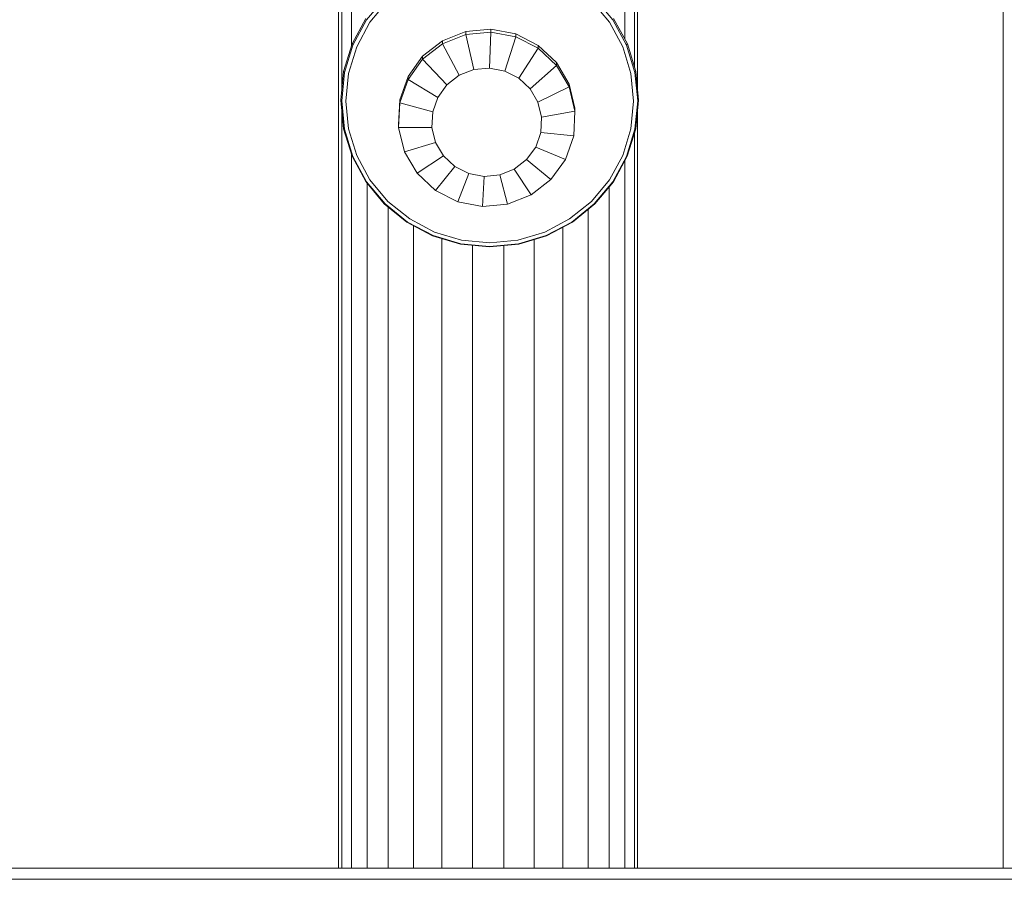
# Model space of a CAD drawing. Units: millimetres. Extents: x 1112 to 5414, y -1311 to 3824.
# Drawn here: x 3998 to 4087, y 3060 to 3137 of the extents above; entities that cross this region are included whole.
import ezdxf

# ---------------------------------------------------------------- set-up
doc = ezdxf.new("R2010")
doc.units = ezdxf.units.MM

# ---------------------------------------------------------------- blocks, each defined once
blk = doc.blocks.new('A$Cc3f8c36b')
at = {"color": 0, "linetype": 'Continuous', "lineweight": 0, "extrusion": (2.22045e-16, 1, -2.22045e-16)}
for p, q in [((761.224, 1492.809), (761.224, 1207.961)), ((761.519, 1492.693), (761.519, 1278.35)), ((762.391, 1492.352), (762.391, 1282.212)), ((787.057, 1482.7), (787.057, 1282.794)), ((787.929, 1482.359), (787.929, 1280.292)), ((788.224, 1482.243), (788.224, 1278.206)), ((821.224, 1469.33), (821.224, 1207.961)), ((763.754, 1284.54), (765.416, 1286.534)), ((784.313, 1286.533), (785.975, 1284.539)), ((765.674, 1286.258), (764.057, 1284.318)), ((785.671, 1284.318), (784.055, 1286.258)), ((762.438, 1282.366), (763.682, 1284.656)), ((762.52, 1282.265), (763.754, 1284.54)), ((785.975, 1284.539), (787.21, 1282.263)), ((786.05, 1284.65), (787.293, 1282.359)), ((764.057, 1284.318), (762.856, 1282.105)), ((774.982, 1283.687), (772.715, 1283.474)), ((774.982, 1283.687), (774.982, 1283.427)), ((777.218, 1283.263), (774.982, 1283.687)), ((786.872, 1282.105), (785.671, 1284.318)), ((772.715, 1283.474), (770.602, 1282.641)), ((772.715, 1283.214), (770.602, 1282.38)), ((772.715, 1283.474), (772.715, 1283.214)), ((774.982, 1283.427), (772.715, 1283.214)), ((772.715, 1283.214), (773.43, 1280.053)), ((774.982, 1283.427), (774.838, 1280.185)), ((777.218, 1283.003), (774.982, 1283.427)), ((777.218, 1283.003), (776.227, 1279.921)), ((777.218, 1283.263), (777.218, 1283.003)), ((779.242, 1282.235), (777.218, 1283.263)), ((779.242, 1281.975), (777.218, 1283.003)), ((761.672, 1279.881), (762.438, 1282.366)), ((761.759, 1279.797), (762.52, 1282.265)), ((762.856, 1282.105), (762.116, 1279.704)), ((762.438, 1282.366), (762.54, 1282.303)), ((770.602, 1282.641), (768.812, 1281.255)), ((770.602, 1282.38), (768.812, 1280.994)), ((770.602, 1282.641), (770.602, 1282.38)), ((770.602, 1282.38), (772.117, 1279.535)), ((779.242, 1281.975), (777.484, 1279.283)), ((779.242, 1282.235), (779.242, 1281.975)), ((780.89, 1280.688), (779.242, 1282.235)), ((780.89, 1280.428), (779.242, 1281.975)), ((787.612, 1279.704), (786.872, 1282.105)), ((787.293, 1282.359), (787.191, 1282.298)), ((787.21, 1282.263), (787.97, 1279.795)), ((787.293, 1282.359), (788.057, 1279.874)), ((768.812, 1281.255), (767.491, 1279.428)), ((768.812, 1280.994), (767.491, 1279.168)), ((768.812, 1281.255), (768.812, 1280.994)), ((768.812, 1280.994), (771.005, 1278.674)), ((774.838, 1280.185), (773.43, 1280.053)), ((776.227, 1279.921), (774.838, 1280.185)), ((780.89, 1280.428), (778.508, 1278.322)), ((780.89, 1280.688), (780.89, 1280.428)), ((782.028, 1278.746), (780.89, 1280.688)), ((782.028, 1278.486), (780.89, 1280.428)), ((761.413, 1277.297), (761.672, 1279.881)), ((761.502, 1277.229), (761.759, 1279.797)), ((761.672, 1279.881), (761.773, 1279.841)), ((761.867, 1277.207), (762.116, 1279.704)), ((767.491, 1279.428), (766.746, 1277.309)), ((767.491, 1279.428), (767.491, 1279.168)), ((772.117, 1279.535), (771.005, 1278.674)), ((773.43, 1280.053), (772.117, 1279.535)), ((777.484, 1279.283), (776.227, 1279.921)), ((778.508, 1278.322), (777.484, 1279.283)), ((787.862, 1277.207), (787.612, 1279.704)), ((788.057, 1279.874), (787.957, 1279.836)), ((787.97, 1279.795), (788.226, 1277.228)), ((788.057, 1279.874), (788.315, 1277.29)), ((767.491, 1279.168), (766.746, 1277.048)), ((767.491, 1279.168), (770.185, 1277.539)), ((771.005, 1278.674), (770.185, 1277.539)), ((779.215, 1277.116), (778.508, 1278.322)), ((782.028, 1278.486), (779.215, 1277.116)), ((782.028, 1278.746), (782.028, 1278.486)), ((782.565, 1276.567), (782.028, 1278.746)), ((782.565, 1276.306), (782.028, 1278.486)), ((770.185, 1277.539), (769.722, 1276.223)), ((761.413, 1277.297), (761.671, 1274.713)), ((761.413, 1277.297), (761.507, 1277.278)), ((761.502, 1277.229), (761.759, 1274.662)), ((761.867, 1277.207), (762.116, 1274.71)), ((766.746, 1277.309), (766.638, 1275.069)), ((766.746, 1277.048), (766.638, 1274.809)), ((766.746, 1277.309), (766.746, 1277.048)), ((766.746, 1277.048), (769.722, 1276.223)), ((779.548, 1275.762), (779.215, 1277.116)), ((782.565, 1276.567), (782.565, 1276.306)), ((787.612, 1274.71), (787.862, 1277.207)), ((788.226, 1277.228), (787.969, 1274.66)), ((788.315, 1277.29), (788.056, 1274.706)), ((788.315, 1277.29), (788.222, 1277.273)), ((761.519, 1276.238), (761.519, 1207.961)), ((769.722, 1276.223), (769.655, 1274.832)), ((779.481, 1274.371), (779.548, 1275.762)), ((782.565, 1276.306), (779.548, 1275.762)), ((782.457, 1274.066), (782.565, 1276.306)), ((788.224, 1276.379), (788.224, 1207.961)), ((766.638, 1275.069), (766.638, 1274.809)), ((766.638, 1274.809), (769.655, 1274.832)), ((766.638, 1274.809), (767.175, 1272.629)), ((769.655, 1274.832), (769.988, 1273.478)), ((761.671, 1274.713), (761.754, 1274.712)), ((762.436, 1272.227), (761.671, 1274.713)), ((762.519, 1272.194), (761.759, 1274.662)), ((762.116, 1274.71), (762.856, 1272.309)), ((779.018, 1273.055), (779.481, 1274.371)), ((782.457, 1274.066), (779.481, 1274.371)), ((781.712, 1271.947), (782.457, 1274.066)), ((786.872, 1272.308), (787.612, 1274.71)), ((787.969, 1274.66), (787.209, 1272.192)), ((788.056, 1274.706), (787.29, 1272.221)), ((787.929, 1274.293), (787.929, 1207.961)), ((788.056, 1274.706), (787.974, 1274.706)), ((767.175, 1272.629), (769.988, 1273.478)), ((769.988, 1273.478), (770.695, 1272.272)), ((778.198, 1271.92), (779.018, 1273.055)), ((781.712, 1271.947), (779.018, 1273.055)), ((762.391, 1272.373), (762.391, 1207.961)), ((762.436, 1272.227), (762.504, 1272.241)), ((763.678, 1269.937), (762.436, 1272.227)), ((763.753, 1269.918), (762.519, 1272.194)), ((762.856, 1272.309), (764.057, 1270.096)), ((767.175, 1272.629), (768.313, 1270.687)), ((768.313, 1270.687), (770.695, 1272.272)), ((770.695, 1272.272), (771.719, 1271.311)), ((785.671, 1270.096), (786.872, 1272.308)), ((787.209, 1272.192), (785.974, 1269.917)), ((787.29, 1272.221), (786.046, 1269.931)), ((787.29, 1272.221), (787.222, 1272.235)), ((769.961, 1269.14), (771.719, 1271.311)), ((771.719, 1271.311), (772.976, 1270.672)), ((777.086, 1271.059), (778.198, 1271.92)), ((780.391, 1270.121), (778.198, 1271.92)), ((780.391, 1270.121), (781.712, 1271.947)), ((787.057, 1271.791), (787.057, 1207.961)), ((768.313, 1270.687), (769.961, 1269.14)), ((771.985, 1268.112), (772.976, 1270.672)), ((772.976, 1270.672), (774.365, 1270.409)), ((774.221, 1267.688), (774.365, 1270.409)), ((774.365, 1270.409), (775.773, 1270.541)), ((777.086, 1271.059), (775.773, 1270.541)), ((776.488, 1267.901), (775.773, 1270.541)), ((778.602, 1268.734), (777.086, 1271.059)), ((763.678, 1269.937), (763.731, 1269.959)), ((765.35, 1267.929), (763.678, 1269.937)), ((765.415, 1267.924), (763.753, 1269.918)), ((763.802, 1269.788), (763.802, 1207.961)), ((764.057, 1270.096), (765.674, 1268.156)), ((778.602, 1268.734), (780.391, 1270.121)), ((784.055, 1268.156), (785.671, 1270.096)), ((785.974, 1269.917), (784.312, 1267.923)), ((786.046, 1269.931), (784.373, 1267.924)), ((785.646, 1269.45), (785.646, 1207.961)), ((786.046, 1269.931), (785.994, 1269.954)), ((769.961, 1269.14), (771.985, 1268.112)), ((778.602, 1268.734), (776.488, 1267.901)), ((765.35, 1267.929), (765.389, 1267.956)), ((767.388, 1266.281), (765.35, 1267.929)), ((767.44, 1266.288), (765.415, 1267.924)), ((765.674, 1268.156), (767.643, 1266.564)), ((765.691, 1267.654), (765.691, 1207.961)), ((771.985, 1268.112), (774.221, 1267.688)), ((774.221, 1267.688), (776.488, 1267.901)), ((782.085, 1266.564), (784.055, 1268.156)), ((784.312, 1267.923), (782.287, 1266.287)), ((784.373, 1267.924), (782.334, 1266.277)), ((784.373, 1267.924), (784.336, 1267.951)), ((783.757, 1267.427), (783.757, 1207.961)), ((767.388, 1266.281), (767.413, 1266.309)), ((769.713, 1265.056), (767.388, 1266.281)), ((769.75, 1265.071), (767.44, 1266.288)), ((767.643, 1266.564), (769.89, 1265.381)), ((767.974, 1265.973), (767.974, 1207.961)), ((779.838, 1265.381), (782.085, 1266.564)), ((782.287, 1266.287), (779.977, 1265.071)), ((782.334, 1266.277), (780.008, 1265.054)), ((782.334, 1266.277), (782.31, 1266.305)), ((769.713, 1265.056), (769.728, 1265.083)), ((772.236, 1264.302), (769.713, 1265.056)), ((772.256, 1264.322), (769.75, 1265.071)), ((769.89, 1265.381), (772.328, 1264.653)), ((777.4, 1264.653), (779.838, 1265.381)), ((779.977, 1265.071), (777.47, 1264.322)), ((780.008, 1265.054), (777.485, 1264.3)), ((780.008, 1265.054), (779.995, 1265.08)), ((781.474, 1265.825), (781.474, 1207.961)), ((770.552, 1264.806), (770.552, 1207.961)), ((772.236, 1264.302), (772.243, 1264.326)), ((774.861, 1264.047), (772.236, 1264.302)), ((774.863, 1264.069), (772.256, 1264.322)), ((772.328, 1264.653), (774.864, 1264.407)), ((773.313, 1264.197), (773.313, 1207.961)), ((777.485, 1264.3), (774.861, 1264.047)), ((777.47, 1264.322), (774.863, 1264.069)), ((774.864, 1264.407), (777.4, 1264.653)), ((776.135, 1264.17), (776.135, 1207.961)), ((777.485, 1264.3), (777.479, 1264.325)), ((778.896, 1264.722), (778.896, 1207.961)), ((774.861, 1264.047), (774.861, 1264.07)), ((264.724, 1207.961), (924.724, 1207.961)), ((924.666, 1206.961), (264.781, 1206.961))]:
    blk.add_line(p, q, dxfattribs=at)

msp = doc.modelspace()

# ---------------------------------------------------------------- block references
msp.add_blockref('A$Cc3f8c36b', (3266.04, 1852.596))

doc.saveas('drawing.dxf')
